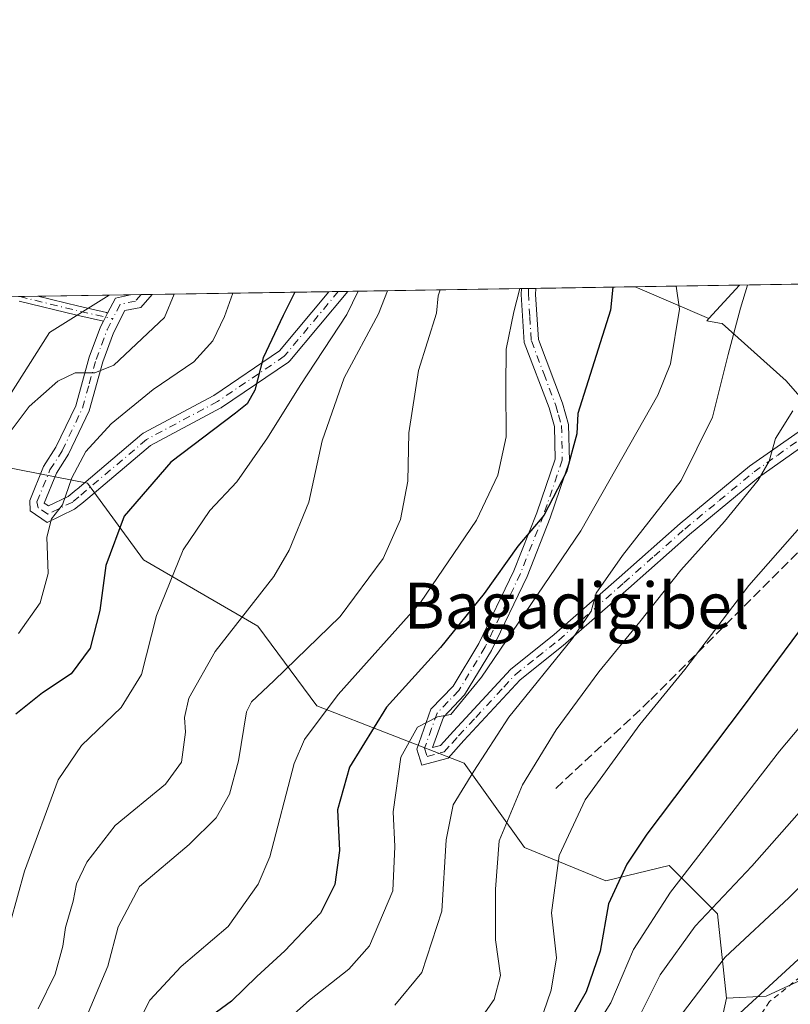
# Model space of a CAD drawing. Units: metres. Extents: x 606690 to 610114, y 4777850 to 4780217.
# Drawn here: x 607037 to 607172, y 4780045 to 4780217 of the extents above; entities that cross this region are included whole.
import ezdxf
from ezdxf.enums import TextEntityAlignment as Align

# ---------------------------------------------------------------- set-up
doc = ezdxf.new("R2010")
doc.units = ezdxf.units.M
doc.header["$MEASUREMENT"] = 0
for name, pattern in [('DGN Style 2', [1.6480167562047852, 0.988810053722871, -0.6592067024819142]), ('DGN Style 3', [2.307223458686699, 1.648016756204785, -0.6592067024819142]), ('DGN Style 4', [2.6384748266838614, 1.318413404963828, -0.6592067024819142, 0.001648016756204785, -0.6592067024819142])]:
    doc.linetypes.add(name, pattern=pattern)
for name, color, linetype, lineweight in [('Alambrada', 7, 'DGN Style 2', 0), ('Arbolado forestal CxS', 92, 'Continuous', 0), ('Camino Cxs', 7, 'Continuous', 0), ('Camino eje', 30, 'DGN Style 4', 13), ('Comarca CxS', 21, 'Continuous', 0), ('Comunidad Autónoma CxS', 142, 'Continuous', 0), ('Cultivos leñosos CxS', 92, 'Continuous', 0), ('Curva de nivel maestra', 30, 'Continuous', 30), ('Curva de nivel normal', 30, 'Continuous', 0), ('Municipio CxS', 4, 'Continuous', 0), ('Prado CxS', 92, 'Continuous', 0), ('Provincia CxS', 1, 'Continuous', 0), ('Senda', 7, 'DGN Style 3', 0), ('Texto cartográfico', 7, 'Continuous', 0)]:
    doc.layers.add(name, color=color, linetype=linetype, lineweight=lineweight)
doc.styles.add('Style-Arial', font='txt')

# ---------------------------------------------------------------- blocks, each defined once
blk = doc.blocks.new('*U11')
at = {"layer": 'Arbolado forestal CxS', "color": 92, "linetype": 'Continuous', "lineweight": 0}
blk.add_polyline3d([(606962.7500999998, 4780108.387700001, 178.5901000000013), (606952.2281, 4780105.100099999, 186.2872999999963), (606954.7267000005, 4780146.178500001, 187.1119999999937), (606942.9067000002, 4780161.2213, 193.233699999997), (606931.2353999997, 4780167.056600001, 201.7223999999987), (607053.0628000004, 4780168.9956, 186.2868000000017), (607042.6442999998, 4780162.484099999, 187.2569999999978), (607033.3673, 4780147.879699999, 188.4875000000029), (607010.7559000002, 4780146.5307, 179.0950000000012), (606993.6577000003, 4780145.215299999, 170.6153000000049), (606983.7928999999, 4780140.6119, 167.4637999999977), (606977.2175000003, 4780134.6931, 171.267200000002), (606970.6410999997, 4780118.9099, 174.9437000000034)], close=True, dxfattribs=at)
blk.add_3dface([(607163.1597999996, 4780170.748000001, 234.0486999999994), (607157.7955999998, 4780164.923800001, 232.0785000000033), (607144.9363000002, 4780170.457900001, 226.1334000000061)], dxfattribs=at)
blk = doc.blocks.new('*U20')
at = {"layer": 'Camino Cxs', "color": 7, "linetype": 'Continuous', "lineweight": 0}
for points in [[(607047.8185999999, 4780132.249700001, 200.2155999999959), (607046.9982000003, 4780131.607600001, 202.272100000002), (607042.2600999996, 4780129.3101, 212.8660999999993), (607039.2600999996, 4780131.3201, 203.0362000000023), (607039.2200999996, 4780133.1501, 198.8668999999936), (607041.6300999997, 4780139.050100001, 194.0648999999976), (607043.7901, 4780142.4301, 193.9060000000027), (607047.2301000003, 4780149.690099999, 192.2119999999995), (607049.6101000002, 4780158.140100001, 191.036300000007), (607051.5601000005, 4780163.450099999, 194.4977999999974), (607052.0641999999, 4780164.429300001, 195.5849000000017), (607052.4422000004, 4780165.1634, 196.3825999999972), (607052.8077999996, 4780165.875, 197.1119999999937), (607054.1601, 4780168.5001, 197.5822999999946), (607056.8000999996, 4780169.050100001, 193.9521999999997), (607056.8066999996, 4780169.055199999, 193.9450999999972), (607060.5857999995, 4780169.1154, 191.8221000000049), (607058.5900999998, 4780166.870100001, 192.0117999999929), (607055.8400999998, 4780166.300100001, 193.9342000000033), (607053.8501000004, 4780162.440099999, 191.6535000000003), (607051.9801000003, 4780157.370100001, 190.7486000000063), (607049.5800999999, 4780148.8101, 193.8300000000017), (607045.9801000003, 4780141.220100001, 194.6346999999951), (607043.8601000002, 4780137.9001, 194.6303999999946), (607041.7301000003, 4780132.675100001, 200.5724999999948), (607042.4600999998, 4780132.1801, 202.360400000005), (607045.8902000004, 4780133.840100001, 198.6879999999946), (607047.2971000001, 4780134.990300001, 197.4903000000049), (607047.4713000003, 4780135.1328, 197.3683000000019), (607058.7767000003, 4780144.726399999, 200.9866000000038), (607058.9578, 4780144.853599999, 200.9437000000034), (607058.9929000001, 4780144.8731, 200.9364999999962), (607071.3564999999, 4780151.4921, 203.6575000000012), (607082.8245000001, 4780159.2608, 204.7219999999943), (607091.4460000005, 4780169.6066, 207.8315000000002), (607094.7440999999, 4780169.6591, 209.8730999999971), (607084.6306999996, 4780157.523200001, 206.3016999999963), (607084.4753000002, 4780157.3674, 206.2453999999998), (607084.3728999998, 4780157.290100001, 206.2010000000009), (607072.7048000004, 4780149.3858, 202.8163000000059), (607072.6287000002, 4780149.338199999, 202.7756999999983), (607072.5937000001, 4780149.318700001, 202.7580000000016), (607060.2901, 4780142.731899999, 201.0323000000062), (607049.3520999998, 4780133.449899999, 199.2893999999942), (607048.3043000001, 4780132.629799999, 199.5360999999975)], [(607111.4501, 4780095.300100001, 230.1034000000073), (607109.5301000001, 4780089.960100001, 231.4032000000007), (607110.9301000005, 4780090.3201, 231.236699999994), (607113.1901000004, 4780092.850099999, 230.9100999999937), (607123.1501000002, 4780103.610099999, 232.9765000000043), (607130.7901, 4780109.700099999, 234.6677000000054), (607142.1300999997, 4780119.6501, 236.2642999999953), (607152.7901, 4780129.0801, 237.9449000000022), (607164.9402000001, 4780139.120100001, 240.3383000000031), (607173.4101, 4780145.090100001, 241.2761000000028), (607180.4702000003, 4780148.2401, 242.0601000000024), (607195.4501, 4780154.0801, 243.4204000000027), (607211.1801000005, 4780159.940099999, 244.2538000000059), (607220.7001, 4780162.9101, 250.4474999999948), (607221.4501, 4780160.520099999, 251.5807999999961), (607211.9901000002, 4780157.5701, 244.8626999999979), (607196.3400999998, 4780151.7401, 244.2402000000002), (607181.4301000005, 4780145.9301, 242.8619000000035), (607174.6501000002, 4780142.9101, 241.9118000000017), (607166.4600999998, 4780137.130100001, 240.9995000000054), (607154.4101, 4780127.1801, 238.8570000000036), (607143.7901, 4780117.780099999, 237.3361000000005), (607132.3902000004, 4780107.780099999, 235.7253999999957), (607124.8501000004, 4780101.780099999, 234.3062000000064), (607115.0401, 4780091.170100001, 232.4823000000033), (607112.2801000001, 4780088.090100001, 231.7908000000025), (607107.6601, 4780086.890100001, 232.9401999999973), (607106.7901, 4780089.710100001, 231.8769999999931), (607109.2701000003, 4780096.6501, 229.5991000000067), (607113.1401000004, 4780100.6801, 229.199099999998), (607117.6501000002, 4780108.140100001, 228.4109999999928), (607123.7701000003, 4780120.860099999, 226.4026000000013), (607127.7500999998, 4780130.9801, 224.9726999999984), (607130.9600999998, 4780140.370100001, 224.9182000000001), (607130.8400999998, 4780146.050100001, 224.3496000000014), (607129.9101, 4780149.3201, 223.7519999999931), (607125.5800999999, 4780160.7401, 225.1830000000046), (607125.0201000003, 4780169.090100001, 229.377999999997), (607125.0902000006, 4780170.141799999, 228.5283000000054), (607127.6002000002, 4780170.1818, 229.5807999999961), (607127.5201000003, 4780169.090100001, 231.1260000000038), (607128.0500999996, 4780161.280099999, 227.7072000000044), (607132.2801000001, 4780150.100099999, 224.0570000000007), (607133.3300999999, 4780146.4301, 224.8162000000011), (607133.4702000003, 4780139.9801, 225.7375999999931), (607130.1001000004, 4780130.120100001, 226.4894000000059), (607126.0601000005, 4780119.860099999, 228.1132000000071), (607119.8501000004, 4780106.950099999, 230.2461000000039), (607115.1300999997, 4780099.1501, 230.351800000004)]]:
    blk.add_polyline3d(points, close=True, dxfattribs=at)

msp = doc.modelspace()

# ---------------------------------------------------------------- linework, layer by layer
at = {"layer": 'Alambrada', "color": 7, "linetype": 'DGN Style 2', "lineweight": 0}
msp.add_polyline3d([(607185.4200999998, 4780059.200099999, 273.8804999999993), (607168.4301000005, 4780045.610099999, 274.3763000000035), (607161.8300999999, 4780035.7301, 280.3065999999963), (607155.9600999998, 4780017.970100001, 288.0617999999959), (607148.4401000004, 4779999.420100001, 287.4407000000065), (607144.2500999998, 4779989.790100001, 289.4952000000048), (607136.1401000004, 4779981.710100001, 281.4640999999974), (607123.3000999996, 4779971.520099999, 274.079700000002), (607119.9600999998, 4779973.6501, 272.3246999999974), (607106.6201, 4779987.1501, 260.5170000000071), (607085.6401000004, 4779962.090100001, 264.0639999999985), (607065.5201000003, 4779940.880100001, 261.8371000000043), (607059.2600999996, 4779932.3101, 263.1518999999971), (607071.8901000004, 4779925.960100001, 269.2498999999953), (607108.3000999996, 4779924.890100001, 289.0948000000063), (607124.5800999999, 4779919.720100001, 289.4792000000016), (607116.5701000001, 4779916.2401, 289.2137999999977), (607106.3000999996, 4779915.290100001, 295.4590000000026), (607086.9200999998, 4779910.840100001, 286.0987000000023), (607074.2301000003, 4779902.4801, 277.3574999999983)], dxfattribs=at)
at = {"layer": 'Arbolado forestal CxS', "color": 92, "linetype": 'Continuous', "lineweight": 0, "extrusion": (-0.3590392005729793, 0.1545184997629431, 0.9204427661092922), "elevation": 520844.0780676376, "flags": 128}
msp.add_lwpolyline([(-4630822.522674391, -1225911.433543871), (-4630822.522674391, -1225896.223658277)], dxfattribs=at)
at = {"layer": 'Arbolado forestal CxS', "color": 92, "linetype": 'Continuous', "lineweight": 0, "extrusion": (-0.398296179140009, -0.006340479121402226, 0.9172349491853115), "elevation": -271924.6618398948, "flags": 128}
msp.add_lwpolyline([(-4769900.970912391, 626702.750403442), (-4769900.970912391, 626722.62078553)], dxfattribs=at)
at = {"layer": 'Arbolado forestal CxS', "color": 92, "linetype": 'Continuous', "lineweight": 0, "extrusion": (-0.1635781484967517, -0.1776020076750952, 0.9704121372922693), "elevation": -948059.4237413615, "flags": 128}
msp.add_lwpolyline([(-2791822.213774643, 3811245.412507639), (-2791822.213774643, 3811237.252792823)], dxfattribs=at)
at = {"layer": 'Arbolado forestal CxS', "color": 92, "linetype": 'Continuous', "lineweight": 0, "extrusion": (0.06690899046815448, 0.04149200257456623, 0.9968959828973555), "elevation": 239141.8003494235, "flags": 128}
msp.add_lwpolyline([(3742522.014107046, -3025701.448864012), (3742521.970939895, -3025689.124450627), (3742514.448457956, -3025673.495067271)], dxfattribs=at)
at = {"layer": 'Arbolado forestal CxS', "color": 92, "linetype": 'Continuous', "lineweight": 0, "extrusion": (-0.001765832164275221, -2.812632843270736e-05, 0.9999984405216227), "elevation": -1020.919145139589, "flags": 128}
msp.add_lwpolyline([(607036.8342624983, 4780168.720276066), (607040.004767444, 4780168.770776066)], dxfattribs=at)
at = {"layer": 'Arbolado forestal CxS', "color": 92, "linetype": 'Continuous', "lineweight": 0, "extrusion": (-0.06617697846705997, -0.001053375387846943, 0.9978073450928604), "elevation": -45022.37149765866, "flags": 128}
msp.add_lwpolyline([(-4769901.96493119, 681557.2740254478), (-4769901.96493119, 681569.742039237)], dxfattribs=at)
at = {"layer": 'Arbolado forestal CxS', "color": 92, "linetype": 'Continuous', "lineweight": 0}
for points in [[(607033.3673, 4780147.879699999, 188.4875000000029), (607031.6879000004, 4780139.5975, 189.631899999993), (607049.3185000002, 4780136.176700001, 195.3231999999989), (607059.0544999996, 4780122.757900001, 202.1576999999961), (607079.0537999999, 4780111.1797, 210.4367000000057), (607089.3361000001, 4780097.267100001, 218.3899999999994), (607115.1043999996, 4780087.234300001, 231.8225999999995), (607125.6310999999, 4780072.497300001, 241.8255000000063), (607139.8404000001, 4780066.708500001, 248.6340999999957), (607150.8907000005, 4780069.341700001, 252.698000000004), (607159.3117000004, 4780060.9199, 259.8910000000033), (607160.8904999997, 4780046.186100001, 267.4214000000065)], [(607031.6879000004, 4780139.5975, 189.631899999993), (607049.3185000002, 4780136.176700001, 195.3231999999989), (607059.0544999996, 4780122.757900001, 202.1576999999961), (607079.0537999999, 4780111.1797, 210.4367000000057), (607089.3361000001, 4780097.267100001, 218.3899999999994), (607115.1043999996, 4780087.234300001, 231.8225999999995), (607125.6310999999, 4780072.497300001, 241.8255000000063), (607139.8404000001, 4780066.708500001, 248.6340999999957), (607150.8907000005, 4780069.341700001, 252.698000000004), (607159.3117000004, 4780060.9199, 259.8910000000033), (607160.8904999997, 4780046.186100001, 267.4214000000065), (607154.0497000003, 4780014.610300001, 272.9529000000039)], [(607071.6926999995, 4779908.421700001, 272.5402999999933), (607061.4326999999, 4779940.928500001, 259.5623000000051), (607079.3202999998, 4779954.0897, 261.1524000000064), (607099.8498999998, 4779977.240499999, 259.1910000000062), (607124.0522999996, 4779972.508500001, 270.6267999999982), (607144.8992999997, 4779989.1073, 275.5926000000036), (607154.0497000003, 4780014.610300001, 272.9529000000039), (607160.8904999997, 4780046.186100001, 267.4214000000065)]]:
    msp.add_polyline3d(points, dxfattribs=at)
at = {"layer": 'Camino Cxs', "color": 7, "linetype": 'Continuous', "lineweight": 0, "extrusion": (-0.5262246562174929, -0.008376578896482188, 0.8503043244126026), "elevation": -359331.235288983, "flags": 128}
msp.add_lwpolyline([(-4769901.482935211, 580949.6030645607), (-4769901.482935211, 580953.4822848968)], dxfattribs=at)
at = {"layer": 'Camino Cxs', "color": 7, "linetype": 'Continuous', "lineweight": 0, "extrusion": (-0.38657984551319, -0.006145233283983039, 0.9222354683869427), "elevation": -263866.8274248515, "flags": 128}
msp.add_lwpolyline([(-4769916.398912125, 629999.4909662447), (-4769916.398912125, 630002.2129577526)], dxfattribs=at)
at = {"layer": 'Camino Cxs', "color": 7, "linetype": 'Continuous', "lineweight": 0, "extrusion": (0.1337603504444245, 0.002128773860943743, 0.9910114212110946), "elevation": 91574.21424466687, "flags": 128}
msp.add_lwpolyline([(4769903.819491049, -676852.8712159817), (4769903.819491049, -676863.2137786936)], dxfattribs=at)
at = {"layer": 'Camino Cxs', "color": 7, "linetype": 'Continuous', "lineweight": 0, "extrusion": (0.4896614851841988, 0.007787006576622554, 0.8718778540918334), "elevation": 334644.6418684872, "flags": 128}
msp.add_lwpolyline([(4769912.012362617, -595387.7387137793), (4769912.012362617, -595392.0738139689)], dxfattribs=at)
at = {"layer": 'Camino Cxs', "color": 7, "linetype": 'Continuous', "lineweight": 0, "extrusion": (-0.896197013238422, 0.4433426008910784, 0.01668087820426316), "elevation": 1575215.546486184, "flags": 128}
msp.add_lwpolyline([(-4553734.711630229, -26084.02289069984), (-4553735.537226829, -26083.22517970991), (-4553736.337157977, -26082.49567821034)], dxfattribs=at)
msp.add_lwpolyline([(-4553734.711630229, -26084.02289069984), (-4553735.537226829, -26083.22517970991), (-4553736.337157977, -26082.49567821034)], dxfattribs=at)
at = {"layer": 'Camino Cxs', "color": 7, "linetype": 'Continuous', "lineweight": 0}
for points in [[(607060.5859000003, 4780169.1154, 191.8221000000049), (607058.5900999998, 4780166.870100001, 192.0117999999929), (607055.8400999998, 4780166.300100001, 193.9342000000033), (607053.8501000004, 4780162.440099999, 191.6535000000003), (607051.9801000003, 4780157.370100001, 190.7486000000063), (607049.5800999999, 4780148.8101, 193.8300000000017), (607045.9801000003, 4780141.220100001, 194.6346999999951), (607043.8601000002, 4780137.9001, 194.6303999999946), (607041.7301000003, 4780132.675100001, 200.5724999999948), (607042.4600999998, 4780132.1801, 202.360400000005), (607045.8902000004, 4780133.840100001, 198.6879999999946), (607047.2971000001, 4780134.990300001, 197.4903000000049), (607047.4713000003, 4780135.1328, 197.3683000000019), (607058.7767000003, 4780144.726399999, 200.9866000000038), (607058.9578, 4780144.853599999, 200.9437000000034), (607058.9929000001, 4780144.8731, 200.9364999999962), (607071.3564999999, 4780151.4921, 203.6575000000012), (607082.8245000001, 4780159.2608, 204.7219999999943), (607091.4460000005, 4780169.6066, 207.8315000000002)], [(607094.7440999999, 4780169.6591, 209.8730999999971), (607084.6306999996, 4780157.523200001, 206.3016999999963), (607084.4753000002, 4780157.3674, 206.2453999999998), (607084.3728999998, 4780157.290100001, 206.2010000000009), (607072.7048000004, 4780149.3858, 202.8163000000059), (607072.6287000002, 4780149.338199999, 202.7756999999983), (607072.5937000001, 4780149.318700001, 202.7580000000016), (607060.2901, 4780142.731899999, 201.0323000000062), (607049.3520999998, 4780133.449899999, 199.2893999999942), (607048.3043000001, 4780132.629799999, 199.5360999999975), (607047.8185999999, 4780132.249700001, 200.2155999999959)], [(607174.6501000002, 4780142.9101, 241.9118000000017), (607166.4600999998, 4780137.130100001, 240.9995000000054), (607154.4101, 4780127.1801, 238.8570000000036), (607143.7901, 4780117.780099999, 237.3361000000005), (607132.3902000004, 4780107.780099999, 235.7253999999957), (607124.8501000004, 4780101.780099999, 234.3062000000064), (607115.0401, 4780091.170100001, 232.4823000000033), (607112.2801000001, 4780088.090100001, 231.7908000000025), (607107.6601, 4780086.890100001, 232.9401999999973), (607106.7901, 4780089.710100001, 231.8769999999931), (607109.2701000003, 4780096.6501, 229.5991000000067), (607113.1401000004, 4780100.6801, 229.199099999998), (607117.6501000002, 4780108.140100001, 228.4109999999928), (607123.7701000003, 4780120.860099999, 226.4026000000013), (607127.7500999998, 4780130.9801, 224.9726999999984), (607130.9600999998, 4780140.370100001, 224.9182000000001), (607130.8400999998, 4780146.050100001, 224.3496000000014), (607129.9101, 4780149.3201, 223.7519999999931), (607125.5800999999, 4780160.7401, 225.1830000000046), (607125.0201000003, 4780169.090100001, 229.377999999997), (607125.0902000006, 4780170.142000001, 228.5282000000007)], [(607127.6002000002, 4780170.1819, 229.5806000000011), (607127.5201000003, 4780169.090100001, 231.1260000000038), (607128.0500999996, 4780161.280099999, 227.7072000000044), (607132.2801000001, 4780150.100099999, 224.0570000000007), (607133.3300999999, 4780146.4301, 224.8162000000011), (607133.4702000003, 4780139.9801, 225.7375999999931), (607130.1001000004, 4780130.120100001, 226.4894000000059), (607126.0601000005, 4780119.860099999, 228.1132000000071), (607119.8501000004, 4780106.950099999, 230.2461000000039), (607115.1300999997, 4780099.1501, 230.351800000004), (607111.4501, 4780095.300100001, 230.1034000000073)], [(607030.3753000004, 4780168.634500001, 203.5500999999931), (607040.6235999997, 4780168.797700001, 202.1664000000019), (607047.801, 4780167.047700001, 204.4553000000014), (607052.6209000006, 4780165.943200001, 197.4351000000024), (607052.6589000003, 4780165.933499999, 197.3754000000044), (607052.7345000004, 4780165.908100001, 197.2477999999974), (607052.8077999996, 4780165.875, 197.1119999999937), (607052.4422000004, 4780165.1634, 196.3825999999972), (607052.0641999999, 4780164.429300001, 195.5849000000017), (607047.4381999997, 4780165.4893, 202.0708000000013), (607047.4274000004, 4780165.491900001, 202.0758999999962), (607037.3629000002, 4780167.945800001, 198.1545000000042)], [(607052.0641999999, 4780164.429300001, 195.5850000000064), (607047.4381999997, 4780165.4893, 202.0708000000013), (607047.4274000004, 4780165.491900001, 202.0758999999962), (607037.3629000002, 4780167.945800001, 198.1545000000042)], [(607040.6235999997, 4780168.797700001, 202.1665000000066), (607047.801, 4780167.047700001, 204.4553000000014), (607052.6209000006, 4780165.943200001, 197.4351000000024), (607052.6589000003, 4780165.933499999, 197.3754000000044), (607052.7345000004, 4780165.908100001, 197.2477999999974), (607052.8077999996, 4780165.875, 197.1119999999937)], [(607052.8077999996, 4780165.875, 197.1119999999937), (607054.1601, 4780168.5001, 197.5822999999946), (607056.8000999996, 4780169.050100001, 193.9521999999997), (607056.8066999996, 4780169.055299999, 193.9450999999972)], [(607047.8185999999, 4780132.249700001, 200.2155999999959), (607046.9982000003, 4780131.607600001, 202.272100000002), (607042.2600999996, 4780129.3101, 212.8660999999993), (607039.2600999996, 4780131.3201, 203.0362000000023), (607039.2200999996, 4780133.1501, 198.8668999999936), (607041.6300999997, 4780139.050100001, 194.0648999999976), (607043.7901, 4780142.4301, 193.9060000000027), (607047.2301000003, 4780149.690099999, 192.2119999999995), (607049.6101000002, 4780158.140100001, 191.036300000007), (607051.5601000005, 4780163.450099999, 194.4977999999974), (607052.0641999999, 4780164.429300001, 195.5850000000064)], [(607111.4501, 4780095.300100001, 230.1034000000073), (607109.5301000001, 4780089.960100001, 231.4032000000007), (607110.9301000005, 4780090.3201, 231.236699999994), (607113.1901000004, 4780092.850099999, 230.9100999999937), (607123.1501000002, 4780103.610099999, 232.9765000000043), (607130.7901, 4780109.700099999, 234.6677000000054), (607142.1300999997, 4780119.6501, 236.2642999999953), (607152.7901, 4780129.0801, 237.9449000000022), (607164.9402000001, 4780139.120100001, 240.3383000000031), (607173.4101, 4780145.090100001, 241.2761000000028)]]:
    msp.add_polyline3d(points, dxfattribs=at)
at = {"layer": 'Camino eje', "color": 30, "linetype": 'DGN Style 4', "lineweight": 13, "extrusion": (0.2338816818507516, 0.9722328181041233, 0.007918730705001533), "elevation": 4789413.450305675, "flags": 128}
msp.add_lwpolyline([(527828.7217548412, -37728.01865857949), (527818.2602647227, -37723.95683122642), (527812.0197513162, -37732.47569832392)], dxfattribs=at)
at = {"layer": 'Camino eje', "color": 30, "linetype": 'DGN Style 4', "lineweight": 13}
for points in [[(607093.0950999996, 4780169.6328, 208.7428000000073), (607083.6717999997, 4780158.324999999, 205.4563000000053), (607072.0037000002, 4780150.420700001, 203.1938999999984), (607059.5828, 4780143.7711, 201.0273000000016), (607047.8033999996, 4780133.7751, 198.5276000000013)], [(607126.3450999996, 4780170.161900001, 229.0837999999931), (607126.2874999996, 4780169.352499999, 229.975099999996), (607126.5351, 4780165.1851, 230.5135000000009), (607126.8151000004, 4780161.0101, 226.7057999999961), (607128.9801000003, 4780155.300100001, 222.6910000000062), (607131.0950999996, 4780149.710100001, 223.8873000000021), (607131.5601000005, 4780148.075099999, 224.1445999999996), (607132.0850999998, 4780146.2401, 224.3944999999949), (607132.2150999998, 4780140.175100001, 225.1223999999929), (607128.9250999996, 4780130.550100001, 225.7217999999993), (607126.9351000005, 4780125.4901, 226.3004999999976), (607124.9151, 4780120.360099999, 227.2379999999976), (607118.7500999998, 4780107.545100001, 229.3408999999956), (607114.1350999996, 4780099.915100001, 229.7675000000018), (607112.2950999998, 4780097.9901, 229.6975999999995), (607110.3601000002, 4780095.975099999, 229.8782999999967), (607109.4001000002, 4780093.3051, 230.4646000000066), (607108.1601, 4780089.835100001, 231.5038000000059), (607108.5950999996, 4780088.425100001, 231.9005999999936), (607110.9051000001, 4780089.0251, 231.6042000000016), (607111.6051000003, 4780089.2051, 231.5179999999964), (607112.9851000002, 4780090.745100001, 231.3512999999948), (607114.1151000002, 4780092.0101, 231.6564000000071), (607117.0985000003, 4780095.233100001, 232.3374999999942), (607122.0034999996, 4780100.538100001, 233.3249999999971), (607124.0000999998, 4780102.6951, 233.5675999999949), (607127.8201000001, 4780105.7401, 234.7762999999977), (607131.5900999998, 4780108.7401, 235.1989999999932), (607142.9600999998, 4780118.715100001, 236.7519999999931), (607148.2701000003, 4780123.415100001, 237.6257999999943), (607153.6001000004, 4780128.130100001, 238.372199999998), (607159.6250999998, 4780133.1051, 239.4663), (607165.7001, 4780138.1251, 240.6343999999954), (607169.7950999998, 4780141.015100001, 241.4934000000067), (607174.0301000001, 4780144.0001, 241.5837000000029)], [(607058.6951000001, 4780169.085300001, 192.5396000000037), (607057.6951000001, 4780167.960100001, 192.4195000000036), (607055.0000999998, 4780167.4001, 196.0581999999995), (607053.7001, 4780164.8751, 194.7826999999961)], [(607047.8033999996, 4780133.7751, 198.5276000000013), (607046.7251000004, 4780132.860099999, 199.3723000000027), (607042.3601000002, 4780130.745100001, 207.649900000004), (607040.6775000002, 4780131.872500001, 202.3448000000062), (607040.4751000004, 4780132.912500001, 199.692200000005), (607042.7451, 4780138.475099999, 194.2795000000042), (607044.8850999996, 4780141.825099999, 194.2733000000007), (607048.4051000001, 4780149.2501, 192.8923000000068), (607049.6051000003, 4780153.530099999, 191.703800000003), (607050.7950999998, 4780157.755100001, 190.7446000000054), (607051.7301000003, 4780160.290100001, 191.849000000002), (607052.7050999999, 4780162.9451, 192.6732000000047), (607053.7001, 4780164.8751, 194.7826999999961)]]:
    msp.add_polyline3d(points, dxfattribs=at)
at = {"layer": 'Comarca CxS', "color": 21, "linetype": 'Continuous', "lineweight": 0, "flags": 128}
msp.add_lwpolyline([(607448.8329648739, 4777861.132734426), (606725.8900008193, 4777849.629982186), (606718.6730419064, 4778309.222930199), (606705.4038837771, 4779154.234184499), (606689.5600008209, 4780163.209982164), (608047.8907999992, 4780184.8299), (608133.5086000006, 4780186.192600002), (609484.0488000235, 4780207.688215907), (610076.6300008458, 4780217.119982166), (610107.4678335482, 4778313.550265565), (610114.1100008476, 4777903.539982189), (609768.1823078122, 4777898.03592344), (609420.6117133889, 4777892.505724473), (609335.8523415402, 4777891.157117319), (608344.6941890955, 4777875.386802027), (608236.4475015538, 4777873.664502308)], close=True, dxfattribs=at)
at = {"layer": 'Comunidad Autónoma CxS', "color": 142, "linetype": 'Continuous', "lineweight": 0, "flags": 128}
msp.add_lwpolyline([(607448.8329648739, 4777861.132734426), (606725.8900008193, 4777849.629982186), (606718.6730419064, 4778309.222930199), (606705.4038837771, 4779154.234184499), (606689.5600008209, 4780163.209982164), (608047.8907999992, 4780184.8299), (608133.5086000006, 4780186.192600002), (609484.0488000235, 4780207.688215907), (610076.6300008458, 4780217.119982166), (610107.4678335482, 4778313.550265565), (610114.1100008476, 4777903.539982189), (609768.1823078122, 4777898.03592344), (609420.6117133889, 4777892.505724473), (609335.8523415402, 4777891.157117319), (608344.6941890955, 4777875.386802027), (608236.4475015538, 4777873.664502308)], close=True, dxfattribs=at)
at = {"layer": 'Cultivos leñosos CxS', "color": 92, "linetype": 'Continuous', "lineweight": 0, "extrusion": (-0.4122482168076733, -0.006561752038868233, 0.911047941191392), "elevation": -281454.7132260576, "flags": 128}
msp.add_lwpolyline([(-4769902.345405337, 622377.8762450196), (-4769902.345405337, 622411.7537256337)], dxfattribs=at)
at = {"layer": 'Cultivos leñosos CxS', "color": 92, "linetype": 'Continuous', "lineweight": 0, "extrusion": (-0.4452427742598074, -0.007101203740722087, 0.8953817313720797), "elevation": -304067.2604553762, "flags": 128}
msp.add_lwpolyline([(-4769880.443904962, 611853.8906049845), (-4769880.443904962, 611855.7325118027)], dxfattribs=at)
at = {"layer": 'Cultivos leñosos CxS', "color": 92, "linetype": 'Continuous', "lineweight": 0, "extrusion": (-0.4655797294568915, -0.007396876424149618, 0.8849750288782242), "elevation": -317829.1607591894, "flags": 128}
msp.add_lwpolyline([(-4769922.516404426, 604489.5346526586), (-4769922.516404426, 604491.39833023)], dxfattribs=at)
at = {"layer": 'Cultivos leñosos CxS', "color": 92, "linetype": 'Continuous', "lineweight": 0, "extrusion": (-0.4645367022495569, -0.00739374178349157, 0.8855230007433718), "elevation": -317180.8487490565, "flags": 128}
msp.add_lwpolyline([(-4769902.765448288, 604987.566766179), (-4769902.765448287, 605021.8402334262)], dxfattribs=at)
at = {"layer": 'Cultivos leñosos CxS', "color": 92, "linetype": 'Continuous', "lineweight": 0, "extrusion": (-0.2666634126809411, -0.004249954783386641, 0.9637803495722941), "elevation": -182001.9948562802, "flags": 128}
msp.add_lwpolyline([(-4769888.322184917, 658534.8719362706), (-4769888.322184917, 658536.1741617877)], dxfattribs=at)
at = {"layer": 'Cultivos leñosos CxS', "color": 92, "linetype": 'Continuous', "lineweight": 0, "extrusion": (-0.2663386805708786, -0.004244102784944658, 0.9638701649202107), "elevation": -181776.8481421533, "flags": 128}
msp.add_lwpolyline([(-4769890.057301923, 658585.7906598989), (-4769890.057301924, 658587.0929715442)], dxfattribs=at)
at = {"layer": 'Cultivos leñosos CxS', "color": 92, "linetype": 'Continuous', "lineweight": 0, "extrusion": (-0.3234746361180766, -0.005148023624215879, 0.9462228372011756), "elevation": -220790.4451982894, "flags": 128}
msp.add_lwpolyline([(-4769903.865440755, 646451.5713179433), (-4769903.865440756, 646469.8950093841)], dxfattribs=at)
at = {"layer": 'Cultivos leñosos CxS', "color": 92, "linetype": 'Continuous', "lineweight": 0, "extrusion": (-0.3590392005729793, 0.1545184997629431, 0.9204427661092922), "elevation": 520844.0780676376, "flags": 128}
msp.add_lwpolyline([(-4630822.522674391, -1225911.433543871), (-4630822.522674391, -1225896.223658277)], dxfattribs=at)
at = {"layer": 'Cultivos leñosos CxS', "color": 92, "linetype": 'Continuous', "lineweight": 0, "extrusion": (0.06690899046815448, 0.04149200257456623, 0.9968959828973555), "elevation": 239141.8003494235, "flags": 128}
msp.add_lwpolyline([(3742522.014107046, -3025701.448864012), (3742521.970939895, -3025689.124450627), (3742514.448457956, -3025673.495067271)], dxfattribs=at)
at = {"layer": 'Cultivos leñosos CxS', "color": 92, "linetype": 'Continuous', "lineweight": 0, "extrusion": (-0.185843859925477, -0.002963454765892331, 0.9825748203896995), "elevation": -126799.8582430657, "flags": 128}
msp.add_lwpolyline([(-4769882.577252697, 671320.3984863267), (-4769882.577252697, 671324.2092657986)], dxfattribs=at)
at = {"layer": 'Cultivos leñosos CxS', "color": 92, "linetype": 'Continuous', "lineweight": 0, "extrusion": (-0.2288943629508352, -0.003624585214405634, 0.9734445197294785), "elevation": -156095.9817694532, "flags": 128}
msp.add_lwpolyline([(-4769958.193198589, 664580.3776735709), (-4769958.193198588, 664582.3176266784)], dxfattribs=at)
at = {"layer": 'Cultivos leñosos CxS', "color": 92, "linetype": 'Continuous', "lineweight": 0, "extrusion": (-0.2522142084760761, -0.004014620560361082, 0.9676631003942142), "elevation": -172118.0153267621, "flags": 128}
msp.add_lwpolyline([(-4769901.996848033, 661019.7474766511), (-4769901.996848033, 661021.7019167277)], dxfattribs=at)
at = {"layer": 'Cultivos leñosos CxS', "color": 92, "linetype": 'Continuous', "lineweight": 0}
for points in [[(607178.6322999997, 4780051.541099999, 271.479800000001), (607167.8463000003, 4780046.533299999, 269.9774999999936), (607160.8904999997, 4780046.186100001, 267.4214000000065), (607159.3117000004, 4780060.9199, 259.8910000000033), (607150.8907000005, 4780069.341700001, 252.698000000004), (607139.8404000001, 4780066.708500001, 248.6340999999957), (607125.6310999999, 4780072.497300001, 241.8255000000063), (607115.1043999996, 4780087.234300001, 231.8225999999995), (607089.3361000001, 4780097.267100001, 218.3899999999994), (607079.0537999999, 4780111.1797, 210.4367000000057), (607059.0544999996, 4780122.757900001, 202.1576999999961), (607049.3185000002, 4780136.176700001, 195.3231999999989), (607031.6879000004, 4780139.5975, 189.631899999993), (607033.3673, 4780147.879699999, 188.4875000000029), (607042.6442999998, 4780162.484099999, 187.2569999999978), (607053.0628000004, 4780168.9956, 186.2868000000017), (607144.9363000002, 4780170.457900001, 226.1334000000061), (607157.7955999998, 4780164.923800001, 232.0785000000033), (607157.4342999998, 4780164.531500001, 231.9127000000008), (607159.6904999996, 4780164.108300001, 233.1101999999955), (607160.1363000004, 4780164.024700001, 233.3466000000044), (607171.3081, 4780154.0089, 238.3132999999943), (607181.7096999995, 4780142.067100001, 243.0923999999941)], [(607157.7955999998, 4780164.923800001, 232.0785000000033), (607157.4342999998, 4780164.531500001, 231.9127000000008), (607159.6904999996, 4780164.108300001, 233.1101999999955), (607160.1363000004, 4780164.024700001, 233.3466000000044), (607171.3081, 4780154.0089, 238.3132999999943), (607181.7096999995, 4780142.067100001, 243.0923999999941), (607190.9550999999, 4780132.436899999, 248.164499999999), (607200.9716999996, 4780119.7247, 253.9278000000049), (607206.3655000003, 4780106.241900001, 258.3772000000026), (607209.0625, 4780093.914899999, 262.6805000000023), (607209.0630999999, 4780081.2027, 267.732799999998), (607204.4411000004, 4780070.801700001, 272.1325999999972), (607196.3515, 4780065.7941, 272.0290999999997), (607187.1069, 4780058.4749, 271.9012999999977), (607178.6322999997, 4780051.541099999, 271.479800000001), (607167.8463000003, 4780046.533299999, 269.9774999999936), (607160.8904999997, 4780046.186100001, 267.4214000000065)], [(607033.3673, 4780147.879699999, 188.4875000000029), (607031.6879000004, 4780139.5975, 189.631899999993), (607049.3185000002, 4780136.176700001, 195.3231999999989), (607059.0544999996, 4780122.757900001, 202.1576999999961), (607079.0537999999, 4780111.1797, 210.4367000000057), (607089.3361000001, 4780097.267100001, 218.3899999999994), (607115.1043999996, 4780087.234300001, 231.8225999999995), (607125.6310999999, 4780072.497300001, 241.8255000000063), (607139.8404000001, 4780066.708500001, 248.6340999999957), (607150.8907000005, 4780069.341700001, 252.698000000004), (607159.3117000004, 4780060.9199, 259.8910000000033), (607160.8904999997, 4780046.186100001, 267.4214000000065)]]:
    msp.add_polyline3d(points, dxfattribs=at)
at = {"layer": 'Curva de nivel maestra', "color": 30, "linetype": 'Continuous', "lineweight": 30, "flags": 128}
for points, elevation in [([(607085.5083, 4780169.5121), (607083.4500000002, 4780165.450099999), (607079.9800000006, 4780158.020099999), (607078.5099999999, 4780152.4001), (607077.1699999999, 4780150.020099999), (607075.1299999999, 4780148.380100001), (607063.8700000001, 4780139.850099999), (607055.6799999997, 4780130.4101), (607052.4800000006, 4780121.780099999), (607051.4400000004, 4780113.880100001), (607049.7400000002, 4780107.300100001), (607046.4199999999, 4780102.8201), (607041.4299999997, 4780099.5001), (607036.7800000003, 4780095.8201)], 200), ([(607141.0581999999, 4780170.396199999), (607140.6200000001, 4780166.360099999), (607134.9500000002, 4780148.350099999), (607134.7800000003, 4780144.790100001), (607132.9600000001, 4780138.110099999), (607128.9699999997, 4780130.530099999), (607124.4699999997, 4780125.170100001), (607118.5800000001, 4780116.890100001), (607110.9600000001, 4780107.460100001), (607101.5, 4780097.020099999), (607095.0599999996, 4780086.540100001), (607092.9500000002, 4780079.110099999), (607093.2999999998, 4780071.960100001), (607092.4800000006, 4780066.020099999), (607089.9600000001, 4780061.020099999), (607083.75, 4780054.440099999), (607078.8499999996, 4780049.9901), (607074.4600000001, 4780045.6501), (607069.4500000002, 4780042.020099999)], 225), ([(607174.6600000003, 4780111.7601), (607163.8300000001, 4780097.140100001), (607146.9600000001, 4780074.840100001), (607143.4699999997, 4780069.590100001), (607140.29, 4780062.6601), (607138.8200000003, 4780054.390100001), (607136.4100000003, 4780047.3201), (607131.7000000002, 4780039.110099999)], 250)]:
    msp.add_lwpolyline(points, dxfattribs=dict(at, elevation=elevation))
at = {"layer": 'Curva de nivel normal', "color": 30, "linetype": 'Continuous', "lineweight": 0, "flags": 128}
for points, elevation in [([(607096.5519000003, 4780169.687799999), (607094.5899999999, 4780165.630000001), (607086.4600000001, 4780153.189999999), (607080.7599999999, 4780144.07), (607075.3499999996, 4780136.359999999), (607070.6500000004, 4780131.350000001), (607065.9900000002, 4780124.529999999), (607061.3399999999, 4780113.050000001), (607058.7000000002, 4780102.710000001), (607055.1500000004, 4780096.970000001), (607048.2199999997, 4780090.350000001), (607044.1699999999, 4780084.350000001), (607038.2999999998, 4780068.359999999), (607035.8499999996, 4780059.539999999)], 205), ([(607037.2599999999, 4780109.92), (607041.0099999999, 4780115.24), (607042.4199999999, 4780120.350000001), (607042.1799999997, 4780126.74), (607043.0199999996, 4780129.92), (607044.9199999999, 4780132.34), (607046.5700000003, 4780137.09), (607049.0199999996, 4780141.689999999), (607053.4500000002, 4780146.49), (607060.7599999999, 4780152.5), (607067.8600000005, 4780157.369999999), (607071.1600000003, 4780161.029999999), (607073.2199999997, 4780165.289999999), (607074.6956000002, 4780169.3399)], 195), ([(607101.7008999997, 4780169.7698), (607100.0999999996, 4780165.710000001), (607094.1200000001, 4780154.560000001), (607090.2800000003, 4780143.529999999), (607087.9699999997, 4780132.859999999), (607084.54, 4780124.430000001), (607081.8200000003, 4780119.84), (607071.5800000001, 4780106.720000001), (607067, 4780098.57), (607066.2599999999, 4780095.210000001), (607066.4100000003, 4780092.640000001), (607065.7000000002, 4780087.430000001), (607062.9400000004, 4780083.550000001), (607054.1200000001, 4780076.34), (607049.1699999999, 4780069.960000001), (607047.3600000005, 4780066.16), (607046.8099999996, 4780063.119999999), (607045.4400000004, 4780058.550000001), (607044.9600000001, 4780055.27), (607043.6500000004, 4780050.350000001), (607040.6600000003, 4780044.300000001)], 210), ([(607110.8821, 4780169.915899999), (607110.5199999996, 4780168.880000001), (607110.2599999999, 4780165.869999999), (607107.0800000001, 4780155.859999999), (607105.4199999999, 4780144.970000001), (607105.2599999999, 4780136.52), (607103.9800000006, 4780129.810000001), (607100.9400000004, 4780122.980000001), (607093.4500000002, 4780112.869999999), (607081.8200000003, 4780101.640000001), (607077.9199999999, 4780097.970000001), (607077.0599999996, 4780096.180000001), (607075.6500000004, 4780087.66), (607074.0899999999, 4780081.84), (607071.79, 4780077.680000001), (607067.0800000001, 4780073.02), (607058.3499999996, 4780065.689999999), (607054.6600000003, 4780058.640000001), (607052.8200000003, 4780051.75), (607045.7800000003, 4780035.050000001)], 215), ([(607124.8098999998, 4780170.137599999), (607123.75, 4780166.09), (607122.4299999997, 4780159.550000001), (607122.3600000005, 4780152.99), (607122.4000000004, 4780144.27), (607120.9699999997, 4780137.58), (607117.2100000001, 4780129.710000001), (607107.4400000004, 4780115.300000001), (607093.0800000001, 4780099.230000001), (607087.1799999997, 4780091.4), (607085.4000000004, 4780087.199999999), (607081.1399999997, 4780070.9), (607079.0800000001, 4780066.09), (607073.8399999999, 4780058.689999999), (607065.6399999997, 4780051.689999999), (607060.2100000001, 4780045.83), (607056.4600000001, 4780038.58)], 220), ([(607152.1021999996, 4780170.572000001), (607152.6900000004, 4780166.550000001), (607151.1299999999, 4780157.02), (607148.9199999999, 4780151.529999999), (607135.4500000002, 4780127.810000001), (607118.1100000005, 4780102.24), (607112.7800000003, 4780095.74), (607110.4500000002, 4780095.350000001), (607106.9400000004, 4780093.51), (607104.0300000003, 4780088.310000001), (607102.7000000002, 4780078.710000001), (607102.9699999997, 4780072.680000001), (607102.6500000004, 4780064.949999999), (607098.5199999996, 4780055.32), (607094.9299999997, 4780051.26), (607088.04, 4780045.859999999), (607082.6900000004, 4780041.039999999)], 230), ([(607164.5905999999, 4780170.7709), (607163.3300000001, 4780166.720000001), (607161.2100000001, 4780158.640000001), (607158.4600000001, 4780147.67), (607152.9699999997, 4780136.600000001), (607142.7199999997, 4780123.49), (607138.1600000003, 4780116.91), (607137.2699999996, 4780113.82), (607133.9800000006, 4780109.01), (607122.8600000005, 4780095.300000001), (607116.79, 4780085.83), (607113.1799999997, 4780079.970000001), (607111.9400000004, 4780073.859999999), (607111.1600000003, 4780061.4), (607107.6600000003, 4780050.65), (607102.9600000001, 4780044.939999999)], 235), ([(607034.5700000003, 4780143.5), (607039.1200000001, 4780149.57), (607044.1299999999, 4780153.949999999), (607047.1399999997, 4780155.42), (607050.5800000001, 4780155.4), (607053.8799999999, 4780156.779999999), (607062.75, 4780165.119999999), (607064.4096999997, 4780169.176200001)], 190), ([(607172.4800000006, 4780148.789999999), (607169.4600000001, 4780143.960000001), (607168.3300000001, 4780140.01), (607166.4100000003, 4780136.65), (607160.54, 4780129.460000001), (607152.9400000004, 4780120.960000001), (607145.75, 4780111.92), (607138.6100000005, 4780103.17), (607131.1699999999, 4780093.050000001), (607125.2800000003, 4780083.449999999), (607121.1900000004, 4780073.699999999), (607120.5800000001, 4780065.25), (607120.5800000001, 4780056.350000001), (607121.4000000004, 4780050.17), (607120.3300000001, 4780045.930000001), (607115.9299999997, 4780039.75)], 240), ([(607179.6100000005, 4780135.119999999), (607164.7699999996, 4780118.279999999), (607153.6100000005, 4780103.630000001), (607145.7800000003, 4780094), (607136.2100000001, 4780080.850000001), (607131.6600000003, 4780071.130000001), (607130.3099999996, 4780061.119999999), (607131.2000000002, 4780053.220000001), (607130.25, 4780047.600000001), (607128.2800000003, 4780041.84)], 245), ([(607180.2199999997, 4780101.310000001), (607170.1699999999, 4780089.350000001), (607151.1200000001, 4780064.689999999), (607144.6399999997, 4780054.689999999), (607140.7199999997, 4780045.359999999), (607133.7699999996, 4780034.359999999)], 255), ([(607176.7000000002, 4780082.109999999), (607165.2999999998, 4780069.220000001), (607155.4500000002, 4780058.779999999), (607149.3399999999, 4780050.27), (607145.7100000001, 4780043.060000001)], 260), ([(607186.8300000001, 4780078.74), (607171.79, 4780063.689999999), (607160.6399999997, 4780053.359999999), (607152.29, 4780042.359999999)], 265), ([(607176.3099999996, 4780055.640000001), (607163.2199999997, 4780043.57), (607159.9400000004, 4780039.430000001), (607154.8799999999, 4780030.600000001), (607148.75, 4780017.199999999), (607144.7699999996, 4780008.810000001), (607141.1100000005, 4780000.039999999), (607134.7999999998, 4779989.99), (607121.6600000003, 4779973.439999999), (607110.5199999996, 4779961.029999999), (607098.04, 4779949.029999999), (607088.5599999996, 4779940.529999999), (607078.5199999996, 4779930.350000001), (607073.8399999999, 4779924.199999999), (607068.7599999999, 4779915.029999999), (607065.4500000002, 4779910.180000001), (607062.7699999996, 4779908.300000001)], 270)]:
    msp.add_lwpolyline(points, dxfattribs=dict(at, elevation=elevation))
at = {"layer": 'Municipio CxS', "color": 4, "linetype": 'Continuous', "lineweight": 0, "flags": 128}
msp.add_lwpolyline([(606705.4038837771, 4779154.234184499), (606689.5600008209, 4780163.209982164), (608047.8907999992, 4780184.8299), (608133.5086000006, 4780186.192600002), (609484.0488000235, 4780207.688215907)], dxfattribs=at)
at = {"layer": 'Prado CxS', "color": 92, "linetype": 'Continuous', "lineweight": 0, "extrusion": (-0.1261061826950517, -0.002007058695464547, 0.9920147188431608), "elevation": -85928.93186569621, "flags": 128}
msp.add_lwpolyline([(-4769903.279958216, 677730.371124283), (-4769903.279958216, 677804.4342427934)], dxfattribs=at)
at = {"layer": 'Prado CxS', "color": 92, "linetype": 'Continuous', "lineweight": 0, "extrusion": (-0.1635781484967517, -0.1776020076750952, 0.9704121372922693), "elevation": -948059.4237413615, "flags": 128}
msp.add_lwpolyline([(-2791822.213774643, 3811245.412507639), (-2791822.213774643, 3811237.252792823)], dxfattribs=at)
at = {"layer": 'Prado CxS', "color": 92, "linetype": 'Continuous', "lineweight": 0}
for points in [[(607181.7096999995, 4780142.067100001, 243.0923999999941), (607171.3081, 4780154.0089, 238.3132999999943), (607160.1363000004, 4780164.024700001, 233.3466000000044), (607159.6904999996, 4780164.108300001, 233.1101999999955), (607157.4342999998, 4780164.531500001, 231.9127000000008), (607157.7955999998, 4780164.923800001, 232.0785000000033), (607163.1597999996, 4780170.748000001, 234.0486999999994), (607279.9490999999, 4780172.606899999, 251.3322000000044)], [(607157.7955999998, 4780164.923800001, 232.0785000000033), (607157.4342999998, 4780164.531500001, 231.9127000000008), (607159.6904999996, 4780164.108300001, 233.1101999999955), (607160.1363000004, 4780164.024700001, 233.3466000000044), (607171.3081, 4780154.0089, 238.3132999999943), (607181.7096999995, 4780142.067100001, 243.0923999999941), (607190.9550999999, 4780132.436899999, 248.164499999999), (607200.9716999996, 4780119.7247, 253.9278000000049), (607206.3655000003, 4780106.241900001, 258.3772000000026), (607209.0625, 4780093.914899999, 262.6805000000023), (607209.0630999999, 4780081.2027, 267.732799999998), (607204.4411000004, 4780070.801700001, 272.1325999999972), (607196.3515, 4780065.7941, 272.0290999999997), (607187.1069, 4780058.4749, 271.9012999999977), (607178.6322999997, 4780051.541099999, 271.479800000001), (607167.8463000003, 4780046.533299999, 269.9774999999936), (607160.8904999997, 4780046.186100001, 267.4214000000065)], [(607071.6926999995, 4779908.421700001, 272.5402999999933), (607061.4326999999, 4779940.928500001, 259.5623000000051), (607079.3202999998, 4779954.0897, 261.1524000000064), (607099.8498999998, 4779977.240499999, 259.1910000000062), (607124.0522999996, 4779972.508500001, 270.6267999999982), (607144.8992999997, 4779989.1073, 275.5926000000036), (607154.0497000003, 4780014.610300001, 272.9529000000039), (607160.8904999997, 4780046.186100001, 267.4214000000065), (607167.8463000003, 4780046.533299999, 269.9774999999936), (607178.6322999997, 4780051.541099999, 271.479800000001)], [(607071.6926999995, 4779908.421700001, 272.5402999999933), (607061.4326999999, 4779940.928500001, 259.5623000000051), (607079.3202999998, 4779954.0897, 261.1524000000064), (607099.8498999998, 4779977.240499999, 259.1910000000062), (607124.0522999996, 4779972.508500001, 270.6267999999982), (607144.8992999997, 4779989.1073, 275.5926000000036), (607154.0497000003, 4780014.610300001, 272.9529000000039), (607160.8904999997, 4780046.186100001, 267.4214000000065)]]:
    msp.add_polyline3d(points, dxfattribs=at)
at = {"layer": 'Provincia CxS', "color": 1, "linetype": 'Continuous', "lineweight": 0, "flags": 128}
msp.add_lwpolyline([(607448.8329648739, 4777861.132734426), (606725.8900008193, 4777849.629982186), (606718.6730419064, 4778309.222930199), (606705.4038837771, 4779154.234184499), (606689.5600008209, 4780163.209982164), (608047.8907999992, 4780184.8299), (608133.5086000006, 4780186.192600002), (609484.0488000235, 4780207.688215907), (610076.6300008458, 4780217.119982166), (610107.4678335482, 4778313.550265565), (610114.1100008476, 4777903.539982189), (609768.1823078122, 4777898.03592344), (609420.6117133889, 4777892.505724473), (609335.8523415402, 4777891.157117319), (608344.6941890955, 4777875.386802027), (608236.4475015538, 4777873.664502308)], close=True, dxfattribs=at)
at = {"layer": 'Senda', "color": 7, "linetype": 'DGN Style 3', "lineweight": 0}
msp.add_polyline3d([(607217.2895999998, 4780159.2227, 245.1717000000062), (607209.0367000002, 4780153.788899999, 245.7863999999972), (607196.6892999997, 4780145.256100001, 246.4112000000023), (607187.4288999997, 4780138.906099999, 246.4070000000065), (607176.5809000004, 4780127.2643, 247.588699999993), (607147.4767000005, 4780098.1601, 247.145399999994), (607130.8079000004, 4780082.549699999, 243.7715999999928)], dxfattribs=at)

# ---------------------------------------------------------------- block references
at = {"layer": 'Arbolado forestal CxS', "color": 92, "linetype": 'Continuous', "lineweight": 0}
msp.add_blockref('*U11', (0, 0), dxfattribs=at)
at = {"layer": 'Camino Cxs', "color": 7, "linetype": 'Continuous', "lineweight": 0}
msp.add_blockref('*U20', (0, 0), dxfattribs=at)

# ---------------------------------------------------------------- texts
at = {"layer": 'Texto cartográfico', "color": 7, "linetype": 'Continuous', "lineweight": 0, "style": 'Style-Arial'}
msp.add_text('Bagadigibel', height=8, dxfattribs=at).set_placement((607134.7262707315, 4780114.76015), align=Align.MIDDLE_CENTER)

doc.saveas('drawing.dxf')
